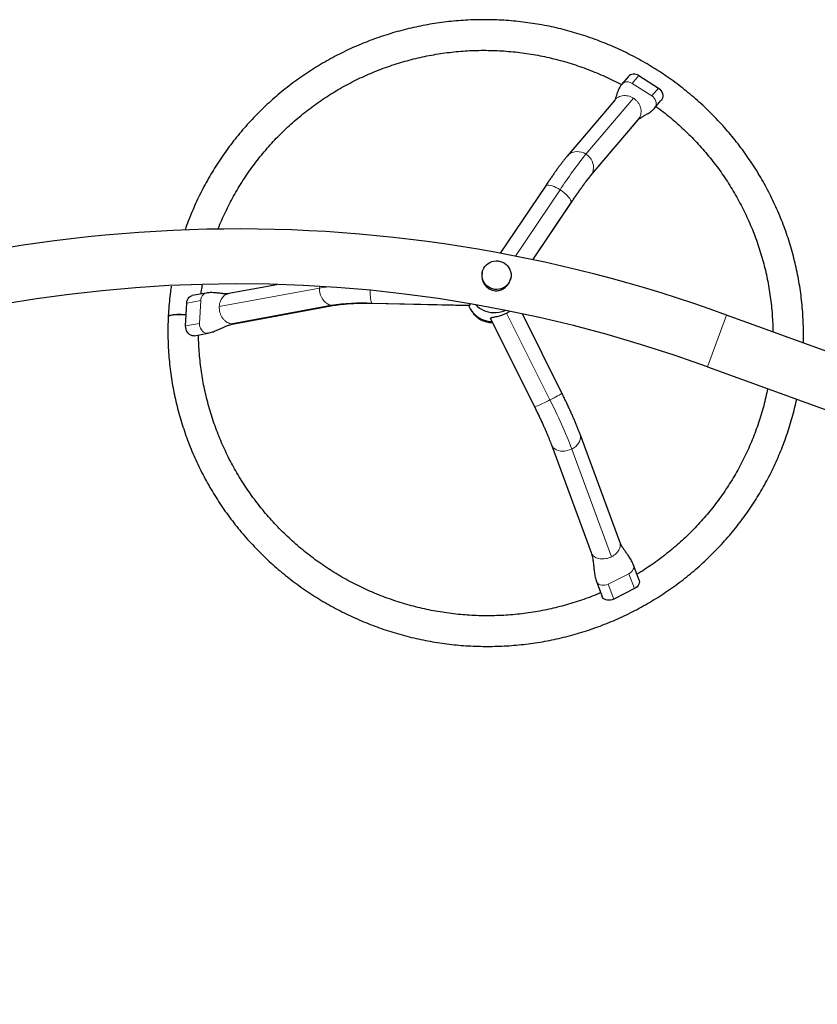
# Model space of a CAD drawing. Extents: x -83 to 475, y -33 to 969.
# Drawn here: x 317 to 352, y 730 to 773 of the extents above; entities that cross this region are included whole.
import ezdxf

# ---------------------------------------------------------------- set-up
doc = ezdxf.new("R2010")
doc.units = 0
doc.header["$LTSCALE"] = 0.125
doc.header["$MEASUREMENT"] = 0
doc.layers.add('CONTOUR', color=7, linetype='CONTINUOUS')

msp = doc.modelspace()

# ---------------------------------------------------------------- linework, layer by layer
at = {"layer": 'CONTOUR', "lineweight": 25}
for p, q in [((343.57292, 770.0843), (343.29027, 769.75142)), ((344.03252, 770.13322), (344.87353, 769.59623)), ((342.99908, 769.08122), (340.95792, 766.67732)), ((344.70299, 768.72899), (344.98525, 769.0614)), ((341.96031, 765.82618), (344.00148, 768.23008)), ((340.02206, 765.38816), (338.08442, 762.50208)), ((339.4818, 762.2243), (341.11383, 764.65517)), ((337.3077, 761.67418), (337.30314, 761.64976)), ((338.53185, 761.42003), (338.53641, 761.44445)), ((328.4813, 761.14576), (326.41968, 760.767)), ((325.44645, 760.78862), (324.84767, 760.67861)), ((324.5684, 759.37851), (324.61561, 760.36246)), ((326.65729, 759.47365), (330.96652, 760.26532)), ((332.58011, 760.35198), (336.76472, 760.26078)), ((337.66357, 759.69175), (339.55573, 755.89548)), ((337.70291, 759.56427), (337.72761, 759.56325)), ((340.73264, 756.48208), (339.03323, 759.89164)), ((358.31167, 756.02031), (347.79983, 759.84631)), ((324.93598, 758.957), (325.53477, 759.06701)), ((346.98753, 757.61454), (357.49937, 753.78854)), ((343.21589, 750.09274), (341.51223, 754.72367)), ((340.2781, 754.26965), (341.98176, 749.63872)), ((344.04512, 748.45118), (343.80916, 749.09258)), ((342.21706, 748.38667), (342.45268, 747.7462)), ((343.8416, 748.08658), (342.95338, 747.63962))]:
    msp.add_line(p, q, dxfattribs=at)
at = {"layer": 'CONTOUR', "lineweight": 18}
for p, q in [((344.03252, 770.13322), (343.74889, 769.79919)), ((343.74889, 769.79919), (344.5899, 769.2622)), ((344.87353, 769.59623), (344.5899, 769.2622)), ((343.80319, 769.16497), (341.76203, 766.76108)), ((344.05325, 768.30257), (342.01209, 765.89868)), ((343.99969, 768.23145), (344.05325, 768.30257)), ((342.01209, 765.89868), (341.96054, 765.82644)), ((340.65027, 765.22651), (338.7369, 762.37657)), ((341.12092, 764.66859), (339.48011, 762.22465)), ((341.12092, 764.66859), (341.11383, 764.65517)), ((326.0128, 760.21269), (330.32203, 761.00437)), ((330.32203, 761.00437), (330.32731, 761.06503)), ((324.61561, 760.36246), (325.21439, 760.47247)), ((325.16719, 759.48852), (325.21439, 760.47247)), ((330.81668, 760.26505), (326.50745, 759.47338)), ((336.77495, 760.27059), (332.5634, 760.36238)), ((339.56018, 755.8949), (337.6613, 759.70465)), ((340.21718, 756.19905), (338.35653, 759.93208)), ((346.98753, 757.61454), (347.79983, 759.84631)), ((324.5684, 759.37851), (325.16719, 759.48852)), ((339.56018, 755.8949), (339.55573, 755.89548)), ((340.31116, 754.20278), (340.2781, 754.26965)), ((342.01482, 749.57185), (340.31116, 754.20278)), ((342.8577, 749.45715), (341.15404, 754.08808)), ((341.98368, 749.63951), (342.01482, 749.57185)), ((343.60487, 748.73007), (342.71665, 748.28311)), ((343.8416, 748.08658), (343.60487, 748.73007)), ((342.95338, 747.63962), (342.71665, 748.28311))]:
    msp.add_line(p, q, dxfattribs=at)
at = {"layer": 'CONTOUR', "lineweight": 25, "flags": 128}
for points in [[(344.87353, 769.59623), (344.93174, 769.55136), (344.98107, 769.49705), (345.01963, 769.43539), (345.04594, 769.36875), (345.05898, 769.29969), (345.05826, 769.23086), (345.04379, 769.16491), (345.01615, 769.10437), (344.98662, 769.06302)], [(337.29807, 761.59181), (337.30944, 761.6831), (337.33449, 761.77163), (337.37267, 761.85541), (337.42312, 761.93259), (337.48471, 762.00142), (337.55608, 762.06038), (337.63562, 762.10814), (337.72155, 762.14365), (337.81197, 762.1661), (337.90485, 762.175), (337.99811, 762.17014), (338.08967, 762.15164), (338.17749, 762.11991), (338.2596, 762.07565), (338.33417, 762.01987), (338.39954, 761.95379), (338.45424, 761.8789), (338.49705, 761.79687), (338.52702, 761.70954), (338.54347, 761.61885), (338.54604, 761.52683), (338.53468, 761.43554), (338.50962, 761.34701), (338.47145, 761.26322), (338.421, 761.18605), (338.3594, 761.11722), (338.28804, 761.05826), (338.2085, 761.01049), (338.12256, 760.97499), (338.03214, 760.95254), (337.93927, 760.94364), (337.84601, 760.94849), (337.75444, 760.967), (337.66663, 760.99873), (337.58451, 761.04298), (337.50994, 761.09877), (337.44458, 761.16485), (337.38988, 761.23974), (337.34707, 761.32176), (337.3171, 761.4091), (337.30065, 761.49979), (337.29807, 761.59181)], [(324.61561, 760.36246), (324.62482, 760.43343), (324.6452, 760.49966), (324.67597, 760.55858), (324.71594, 760.60794), (324.76357, 760.64585), (324.81705, 760.67084), (324.84767, 760.67861)], [(324.59095, 759.84859), (324.57038, 759.85011), (324.47473, 759.85566), (324.37913, 759.85879), (324.28564, 759.85944), (324.19624, 759.8576), (324.11284, 759.85329), (324.03722, 759.84662), (323.97098, 759.83773), (323.91555, 759.8268), (323.8721, 759.81407), (323.84156, 759.7998), (323.82457, 759.78432), (323.82098, 759.77353)], [(324.59117, 759.85303), (324.5706, 759.85455), (324.47494, 759.86013), (324.37935, 759.8633), (324.28586, 759.86398), (324.19646, 759.86217), (324.11306, 759.85789), (324.03744, 759.85124), (323.97121, 759.84237), (323.91577, 759.83146), (323.87232, 759.81874), (323.84178, 759.80449), (323.8248, 759.78901), (323.8212, 759.77821)], [(324.93598, 758.957), (324.90935, 758.95366), (324.85052, 758.95685), (324.79237, 758.97421), (324.73713, 759.00509), (324.68693, 759.0483), (324.6437, 759.10217), (324.6091, 759.16464), (324.58445, 759.2333), (324.57071, 759.30551), (324.5684, 759.37851)], [(344.04589, 748.44909), (344.04944, 748.43854), (344.05818, 748.38529), (344.05293, 748.32951), (344.03388, 748.27335), (344.00177, 748.21898), (343.95782, 748.16846), (343.90374, 748.12376), (343.8416, 748.08658)], [(342.95338, 747.63962), (342.88556, 747.6114), (342.81467, 747.59322), (342.74344, 747.58578), (342.67461, 747.58936), (342.61081, 747.60383), (342.5545, 747.62862), (342.50785, 747.6628), (342.47265, 747.70504), (342.45379, 747.74318)]]:
    msp.add_lwpolyline(points, dxfattribs=at)
at = {"layer": 'CONTOUR', "lineweight": 18, "flags": 128}
for points in [[(344.5899, 769.2622), (344.64811, 769.21733), (344.69744, 769.16302), (344.736, 769.10136), (344.76231, 769.03472), (344.77535, 768.96566), (344.77463, 768.89683), (344.76016, 768.83088), (344.73252, 768.77033), (344.70269, 768.72863)], [(340.95793, 766.67733), (340.96034, 766.68015), (341.02682, 766.74493), (341.10394, 766.79757), (341.1898, 766.83677), (341.2823, 766.86156), (341.37915, 766.87133), (341.47797, 766.86585), (341.57633, 766.84525), (341.6718, 766.81004), (341.76203, 766.76108)], [(341.76203, 766.76108), (341.8448, 766.69957), (341.91808, 766.62704), (341.98006, 766.54527), (342.02921, 766.45627), (342.06432, 766.36224), (342.08453, 766.26548), (342.08933, 766.16839), (342.07863, 766.07335), (342.05266, 765.9827), (342.01209, 765.89868)], [(340.02206, 765.38816), (340.03467, 765.40244), (340.06748, 765.42076), (340.11263, 765.42926), (340.16898, 765.42771), (340.23515, 765.41618), (340.30953, 765.39492), (340.39026, 765.36448), (340.47537, 765.32559), (340.56276, 765.27923), (340.65027, 765.22651)], [(340.65027, 765.22651), (340.73576, 765.16876), (340.81712, 765.10738), (340.89234, 765.0439), (340.95958, 764.97986), (341.01717, 764.91686), (341.0637, 764.85643), (341.09802, 764.80008), (341.11929, 764.74918), (341.12699, 764.70499), (341.12092, 764.66859)], [(330.32203, 761.00437), (330.45748, 761.02721), (330.60358, 761.04795)], [(330.81668, 760.26505), (330.73482, 760.28747), (330.65575, 760.32526), (330.5814, 760.3775), (330.51361, 760.4429), (330.45405, 760.51985), (330.40418, 760.60646), (330.36524, 760.70059), (330.33817, 760.79993), (330.32365, 760.90203), (330.32203, 761.00437)], [(332.5634, 760.36238), (332.54919, 760.38856), (332.53608, 760.43003), (332.52442, 760.48576), (332.51448, 760.55439), (332.5065, 760.63421), (332.5007, 760.72328), (332.4972, 760.81938), (332.49614, 760.89588)], [(325.21439, 760.47247), (325.22361, 760.54344), (325.24399, 760.60966), (325.27476, 760.66859), (325.31473, 760.71795), (325.36236, 760.75585), (325.41583, 760.78084), (325.44624, 760.78858)], [(330.9662, 760.26527), (330.89929, 760.25857), (330.81668, 760.26505)], [(332.58011, 760.35198), (332.57838, 760.35213), (332.5634, 760.36238)], [(325.53506, 759.06706), (325.50814, 759.06367), (325.44931, 759.06685), (325.39115, 759.08422), (325.33592, 759.1151), (325.28572, 759.15831), (325.24249, 759.21218), (325.20788, 759.27464), (325.18324, 759.3433), (325.1695, 759.41552), (325.16719, 759.48852)], [(340.73264, 756.48208), (340.73242, 756.48065), (340.72217, 756.47145), (340.69768, 756.45529), (340.65956, 756.43257), (340.60875, 756.40384), (340.54651, 756.36982), (340.47436, 756.33135), (340.39407, 756.28936), (340.30764, 756.24489), (340.21718, 756.19905)], [(341.51224, 754.72366), (341.51248, 754.723), (341.53058, 754.6499), (341.53304, 754.57302), (341.5198, 754.49426), (341.49117, 754.41556), (341.44787, 754.33885), (341.39096, 754.26603), (341.32184, 754.19889), (341.24221, 754.13909), (341.15404, 754.08808)], [(341.15404, 754.08808), (341.05949, 754.04714), (340.9609, 754.01727), (340.86069, 753.9992), (340.76133, 753.99338), (340.66526, 753.99995), (340.57486, 754.01875), (340.49234, 754.04932), (340.41974, 754.09091), (340.35884, 754.14249), (340.31116, 754.20278)], [(343.80926, 749.09231), (343.81271, 749.08203), (343.82145, 749.02878), (343.8162, 748.973), (343.79715, 748.91684), (343.76503, 748.86246), (343.72109, 748.81195), (343.66701, 748.76725), (343.60487, 748.73007)], [(342.71665, 748.28311), (342.64883, 748.25489), (342.57794, 748.23671), (342.50671, 748.22927), (342.43788, 748.23285), (342.37408, 748.24731), (342.31777, 748.27211), (342.27112, 748.30629), (342.23591, 748.34853), (342.21694, 748.38699)]]:
    msp.add_lwpolyline(points, dxfattribs=at)
at = {"layer": 'CONTOUR', "lineweight": 25}
for centre, radius, start, end in [((343.83032, 769.84904), 0.34877, 54.568018, 137.324796), ((326.82972, 702.2314), 61.3125, 70, 113.8902264), ((326.82972, 702.2314), 58.9375, 70, 160), ((337.75872, 760.69405), 1.13116, 202.460326, 267.171773), ((337.72958, 760.53217), 1.00897, 212.187781, 271.017557), ((337.83326, 761.08529), 1.13847, 225.038449, 267.052037), ((337.83444, 761.0811), 1.13435, 266.9817, 293.825873)]:
    msp.add_arc(centre, radius, start, end, dxfattribs=at)
at = {"layer": 'CONTOUR', "lineweight": 18}
for centre, radius, start, end in [((343.54668, 769.51498), 0.3488, 54.569963, 137.268486), ((357.02452, 754.53374), 19.55636, 141.300512, 146.854502), ((354.23862, 756.10297), 15.66666, 141.298832, 146.856182), ((332.20522, 751.06777), 9.30151, 87.793117, 98.585301), ((337.17008, 761.91958), 6.48146, 291.639148, 298.042424), ((320.2683, 746.08222), 22.36756, 20.972696, 26.891287), ((323.60719, 747.80215), 17.88829, 20.965863, 26.89812)]:
    msp.add_arc(centre, radius, start, end, dxfattribs=at)
at = {"layer": 'CONTOUR', "lineweight": 25}
for points, knots in [([(351.10184, 758.64447), (351.10437, 758.7489), (351.11016, 758.98875), (351.10454, 759.36421), (351.0875, 759.77035), (351.05766, 760.17587), (351.01554, 760.58037), (350.96104, 760.98351), (350.89426, 761.38491), (350.81523, 761.7842), (350.72405, 762.18102), (350.62078, 762.57502), (350.50552, 762.96582), (350.37838, 763.35308), (350.23947, 763.73645), (350.08892, 764.11556), (349.92687, 764.49009), (349.75345, 764.85969), (349.56884, 765.22401), (349.37319, 765.58274), (349.16669, 765.93554), (348.94953, 766.28209), (348.72189, 766.62208), (348.48399, 766.95519), (348.23605, 767.28113), (347.97828, 767.59959), (347.71093, 767.91028), (347.43423, 768.21293), (347.14845, 768.50725), (346.85383, 768.79298), (346.55065, 769.06986), (346.23918, 769.33763), (345.91972, 769.59605), (345.59253, 769.84488), (345.25794, 770.08391), (344.91623, 770.3129), (344.56772, 770.53165), (344.21274, 770.73997), (343.85159, 770.93765), (343.48462, 771.12453), (343.11215, 771.30042), (342.73453, 771.46517), (342.3521, 771.61863), (341.9652, 771.76067), (341.57419, 771.89114), (341.17943, 772.00993), (340.78128, 772.11693), (340.3801, 772.21204), (339.97625, 772.29518), (339.5701, 772.36628), (339.16203, 772.42526), (338.7524, 772.47207), (338.34159, 772.50667), (337.92998, 772.52902), (337.51793, 772.53912), (337.10583, 772.53694), (336.69405, 772.5225), (336.28297, 772.4958), (335.87295, 772.45686), (335.46438, 772.40573), (335.05762, 772.34245), (334.65306, 772.26707), (334.25104, 772.17968), (333.85196, 772.08034), (333.45615, 771.96914), (333.064, 771.8462), (332.67585, 771.71162), (332.29206, 771.56552), (331.91298, 771.40804), (331.53895, 771.23931), (331.17031, 771.05951), (330.80741, 770.86878), (330.45056, 770.66731), (330.1001, 770.45527), (329.75635, 770.23287), (329.41962, 770.0003), (329.09021, 769.75777), (328.76842, 769.50551), (328.45456, 769.24375), (328.1489, 768.97273), (327.85171, 768.69269), (327.56329, 768.40388), (327.28387, 768.10658), (327.01373, 767.80106), (326.7531, 767.48758), (326.50222, 767.16644), (326.26132, 766.83793), (326.03062, 766.50236), (325.81032, 766.16001), (325.60064, 765.81122), (325.40176, 765.45628), (325.21384, 765.09555), (325.03714, 764.7293), (324.87151, 764.35799), (324.71826, 763.98156), (324.60871, 763.69486), (324.55408, 763.53247), (324.54264, 763.49846)], [0, 0, 0, 0, 0.00819703, 0.01882518, 0.02945344, 0.04008184, 0.05071039, 0.06133911, 0.07196802, 0.08259714, 0.09322649, 0.10385608, 0.11448592, 0.12511604, 0.13574643, 0.14637712, 0.15700811, 0.16763942, 0.17827104, 0.18890299, 0.19953527, 0.21016788, 0.22080083, 0.23143412, 0.24206774, 0.25270169, 0.26333598, 0.2739706, 0.28460553, 0.29524079, 0.30587635, 0.31651222, 0.32714838, 0.33778482, 0.34842153, 0.3590585, 0.36969571, 0.38033317, 0.39097084, 0.40160871, 0.41224678, 0.42288502, 0.43352343, 0.44416197, 0.45480064, 0.46543942, 0.47607829, 0.48671723, 0.49735623, 0.50799527, 0.51863432, 0.52927337, 0.53991239, 0.55055138, 0.56119031, 0.57182916, 0.58246791, 0.59310655, 0.60374507, 0.61438344, 0.62502164, 0.63565967, 0.6462975, 0.65693512, 0.66757252, 0.67820967, 0.68884658, 0.69948323, 0.71011959, 0.72075568, 0.73139146, 0.74202694, 0.75266211, 0.76329695, 0.77393147, 0.78456566, 0.79519951, 0.80583302, 0.8164662, 0.82709903, 0.83773153, 0.8483637, 0.85899553, 0.86962704, 0.88025824, 0.89088912, 0.9015197, 0.91214999, 0.92278, 0.93340974, 0.94403924, 0.95466849, 0.96529753, 0.97592636, 0.98655502, 0.9971835, 1, 1, 1, 1]), ([(325.95869, 763.53489), (325.97401, 763.57473), (326.03552, 763.73456), (326.15502, 764.00975), (326.31712, 764.35996), (326.49125, 764.70452), (326.67621, 765.0435), (326.87208, 765.37643), (327.07861, 765.70301), (327.2956, 766.0229), (327.52282, 766.33579), (327.76004, 766.64136), (328.00704, 766.9393), (328.26355, 767.22931), (328.52932, 767.51109), (328.80408, 767.78437), (329.08755, 768.04887), (329.37945, 768.30432), (329.67949, 768.55047), (329.98735, 768.78707), (330.30273, 769.01388), (330.62532, 769.23067), (330.95478, 769.43722), (331.29079, 769.63333), (331.633, 769.8188), (331.98108, 769.99345), (332.33466, 770.15709), (332.6934, 770.30956), (333.05693, 770.45072), (333.42489, 770.58041), (333.7969, 770.69851), (334.1726, 770.8049), (334.5516, 770.89948), (334.93351, 770.98214), (335.31797, 771.05281), (335.70458, 771.11141), (336.09294, 771.15789), (336.48268, 771.1922), (336.8734, 771.2143), (337.2647, 771.22418), (337.65618, 771.22182), (338.04747, 771.20722), (338.43816, 771.18041), (338.82786, 771.14141), (339.21618, 771.09025), (339.60272, 771.02699), (339.9871, 770.9517), (340.36894, 770.86444), (340.74784, 770.76532), (341.12342, 770.65442), (341.49532, 770.53185), (341.86316, 770.39777), (342.22651, 770.25219), (342.58525, 770.0957), (342.93811, 769.92683), (343.17369, 769.80904), (343.28985, 769.74463), (343.29203, 769.74342)], [0, 0, 0, 0, 0.00622738, 0.02498551, 0.04374332, 0.06250078, 0.08125783, 0.10001443, 0.11877054, 0.13752612, 0.15628113, 0.17503554, 0.19378932, 0.21254244, 0.23129488, 0.25004661, 0.26879762, 0.28754789, 0.30629742, 0.32504618, 0.34379419, 0.36254143, 0.38128792, 0.40003364, 0.41877862, 0.43752286, 0.45626637, 0.47500918, 0.49375129, 0.51249274, 0.53123353, 0.54997371, 0.56871329, 0.58745231, 0.60619079, 0.62492877, 0.64366628, 0.66240336, 0.68114005, 0.69987637, 0.71861238, 0.7373481, 0.75608359, 0.77481888, 0.79355401, 0.81228902, 0.83102396, 0.84975887, 0.86849377, 0.88722872, 0.90596375, 0.9246989, 0.94343422, 0.96216975, 0.98090553, 0.9996416, 1, 1, 1, 1]), ([(325.95869, 763.53489), (325.97401, 763.57473), (326.03552, 763.73456), (326.15502, 764.00975), (326.31712, 764.35996), (326.49125, 764.70452), (326.67621, 765.0435), (326.87208, 765.37643), (327.07861, 765.70301), (327.2956, 766.0229), (327.52282, 766.33579), (327.76004, 766.64136), (328.00704, 766.9393), (328.26355, 767.22931), (328.52932, 767.51109), (328.80408, 767.78437), (329.08755, 768.04887), (329.37945, 768.30432), (329.67949, 768.55047), (329.98735, 768.78707), (330.30273, 769.01388), (330.62532, 769.23067), (330.95478, 769.43722), (331.29079, 769.63333), (331.633, 769.8188), (331.98108, 769.99345), (332.33466, 770.15709), (332.6934, 770.30956), (333.05693, 770.45072), (333.42489, 770.58041), (333.7969, 770.69851), (334.1726, 770.8049), (334.5516, 770.89948), (334.93351, 770.98214), (335.31797, 771.05281), (335.70458, 771.11141), (336.09294, 771.15789), (336.48268, 771.1922), (336.8734, 771.2143), (337.2647, 771.22418), (337.65618, 771.22182), (338.04747, 771.20722), (338.43816, 771.18041), (338.82786, 771.14141), (339.21618, 771.09025), (339.60272, 771.02699), (339.9871, 770.9517), (340.36894, 770.86444), (340.74784, 770.76532), (341.12342, 770.65442), (341.49532, 770.53185), (341.86316, 770.39777), (342.22651, 770.25219), (342.58525, 770.0957), (342.93811, 769.92683), (343.17369, 769.80904), (343.28985, 769.74463), (343.29203, 769.74342)], [0, 0, 0, 0, 0.00622738, 0.02498551, 0.04374332, 0.06250078, 0.08125783, 0.10001443, 0.11877054, 0.13752612, 0.15628113, 0.17503554, 0.19378932, 0.21254244, 0.23129488, 0.25004661, 0.26879762, 0.28754789, 0.30629742, 0.32504618, 0.34379419, 0.36254143, 0.38128792, 0.40003364, 0.41877862, 0.43752286, 0.45626637, 0.47500918, 0.49375129, 0.51249274, 0.53123353, 0.54997371, 0.56871329, 0.58745231, 0.60619079, 0.62492877, 0.64366628, 0.66240336, 0.68114005, 0.69987637, 0.71861238, 0.7373481, 0.75608359, 0.77481888, 0.79355401, 0.81228902, 0.83102396, 0.84975887, 0.86849377, 0.88722872, 0.90596375, 0.9246989, 0.94343422, 0.96216975, 0.98090553, 0.9996416, 1, 1, 1, 1]), ([(343.29055, 769.75172), (343.26262, 769.7151), (343.21049, 769.64675), (343.16018, 769.54427), (343.1259, 769.45807), (343.10163, 769.38534), (343.08324, 769.32499), (343.06807, 769.27356), (343.05342, 769.22516), (343.04268, 769.18875), (343.03274, 769.1521), (343.02084, 769.1128), (343.00665, 769.09221), (342.99901, 769.08112)], [0, 0, 0, 0, 0.118309037, 0.220749635, 0.307575878, 0.385239836, 0.460143621, 0.520522696, 0.581207872, 0.657450985, 0.752717471, 0.866871668, 1, 1, 1, 1]), ([(344.00155, 768.23017), (344.02186, 768.25081), (344.05959, 768.28916), (344.12301, 768.3312), (344.17923, 768.36521), (344.22805, 768.39327), (344.27226, 768.41834), (344.31984, 768.44506), (344.3736, 768.47534), (344.44192, 768.51521), (344.5232, 768.5676), (344.61562, 768.63629), (344.67248, 768.69661), (344.70271, 768.72868)], [0, 0, 0, 0, 0.13834349, 0.25704099, 0.35613425, 0.43556111, 0.49545219, 0.5437905, 0.60640996, 0.68337024, 0.77464988, 0.88017182, 1, 1, 1, 1]), ([(344.77266, 768.81103), (344.82527, 768.77292), (344.98328, 768.65844), (345.23863, 768.45705), (345.53878, 768.20779), (345.83039, 767.9488), (346.11369, 767.68101), (346.38824, 767.40451), (346.65381, 767.11963), (346.91012, 766.82664), (347.15691, 766.52584), (347.39394, 766.21753), (347.62097, 765.90201), (347.83776, 765.57962), (348.04411, 765.25067), (348.23979, 764.91549), (348.42462, 764.57442), (348.5984, 764.2278), (348.76097, 763.87599), (348.91215, 763.51933), (349.0518, 763.15818), (349.17977, 762.79292), (349.29593, 762.4239), (349.40018, 762.05149), (349.49239, 761.67609), (349.57248, 761.29805), (349.64037, 760.91776), (349.69596, 760.53561), (349.73935, 760.15198), (349.76988, 759.76725), (349.78764, 759.42366), (349.78984, 759.20839), (349.79072, 759.12168)], [0, 0, 0, 0, 0.01709977, 0.0513605, 0.08562223, 0.11988502, 0.15414892, 0.18841398, 0.22268024, 0.25694775, 0.29121655, 0.32548666, 0.35975811, 0.39403094, 0.42830515, 0.46258076, 0.49685777, 0.53113619, 0.56541601, 0.59969722, 0.6339798, 0.66826373, 0.70254897, 0.7368355, 0.77112326, 0.80541222, 0.83970232, 0.8739935, 0.90828569, 0.94257882, 0.97687282, 1, 1, 1, 1]), ([(344.77266, 768.81103), (344.82527, 768.77292), (344.98328, 768.65844), (345.23863, 768.45705), (345.53878, 768.20779), (345.83039, 767.9488), (346.11369, 767.68101), (346.38824, 767.40451), (346.65381, 767.11963), (346.91012, 766.82664), (347.15691, 766.52584), (347.39394, 766.21753), (347.62097, 765.90201), (347.83776, 765.57962), (348.04411, 765.25067), (348.23979, 764.91549), (348.42462, 764.57442), (348.5984, 764.2278), (348.76097, 763.87599), (348.91215, 763.51933), (349.0518, 763.15818), (349.17977, 762.79292), (349.29593, 762.4239), (349.40018, 762.05149), (349.49239, 761.67609), (349.57248, 761.29805), (349.64037, 760.91776), (349.69596, 760.53561), (349.73935, 760.15198), (349.76988, 759.76725), (349.78764, 759.42366), (349.78984, 759.20839), (349.79072, 759.12168)], [0, 0, 0, 0, 0.01709977, 0.0513605, 0.08562223, 0.11988502, 0.15414892, 0.18841398, 0.22268024, 0.25694775, 0.29121655, 0.32548666, 0.35975811, 0.39403094, 0.42830515, 0.46258076, 0.49685777, 0.53113619, 0.56541601, 0.59969722, 0.6339798, 0.66826373, 0.70254897, 0.7368355, 0.77112326, 0.80541222, 0.83970232, 0.8739935, 0.90828569, 0.94257882, 0.97687282, 1, 1, 1, 1]), ([(340.95792, 766.67732), (340.94706, 766.66444), (340.91254, 766.62347), (340.85242, 766.5492), (340.7761, 766.45167), (340.69782, 766.34875), (340.61697, 766.23999), (340.53319, 766.12505), (340.44645, 766.00402), (340.3569, 765.87715), (340.2648, 765.74485), (340.17042, 765.60751), (340.08919, 765.48797), (340.03934, 765.41384), (340.02206, 765.38816)], [0, 0, 0, 0, 0.04647197, 0.14779394, 0.24367276, 0.33607988, 0.42655066, 0.51581751, 0.60428229, 0.69218766, 0.77969026, 0.86689644, 0.95388154, 1, 1, 1, 1]), ([(341.11383, 764.65517), (341.13023, 764.67956), (341.17772, 764.75017), (341.25488, 764.86374), (341.34412, 764.99362), (341.43038, 765.11758), (341.51319, 765.23499), (341.59205, 765.34515), (341.66646, 765.44741), (341.7359, 765.5411), (341.79982, 765.62558), (341.85766, 765.7002), (341.90718, 765.76228), (341.94028, 765.80249), (341.95626, 765.82139), (341.96031, 765.82618)], [0, 0, 0, 0, 0.04609169, 0.13346721, 0.22071054, 0.30775096, 0.39452858, 0.48096465, 0.56695336, 0.65234972, 0.73695141, 0.82047173, 0.90250008, 0.97523903, 1, 1, 1, 1]), ([(337.30498, 761.64917), (337.3025, 761.63892), (337.29282, 761.59902), (337.29109, 761.5246), (337.29879, 761.43026), (337.32135, 761.33681), (337.35735, 761.24547), (337.40819, 761.15733), (337.4749, 761.0746), (337.55734, 761.00148), (337.65114, 760.94488), (337.75263, 760.90692), (337.85119, 760.88949), (337.94728, 760.88912), (338.0377, 760.90281), (338.12658, 760.93045), (338.21475, 760.97295), (338.3001, 761.03151), (338.37895, 761.10667), (338.44693, 761.19609), (338.49593, 761.29303), (338.52355, 761.36969), (338.52896, 761.41107), (338.53015, 761.42013)], [0, 0, 0, 0, 0.01612769, 0.0628003, 0.11081126, 0.15801748, 0.20636193, 0.25832071, 0.31157484, 0.36735289, 0.42501342, 0.47619195, 0.52933378, 0.57409856, 0.62006644, 0.66695952, 0.71489675, 0.76847334, 0.82348338, 0.87882648, 0.93612805, 0.98602881, 1, 1, 1, 1]), ([(323.95157, 761.09299), (323.93897, 761.00893), (323.9063, 760.79096), (323.86764, 760.43718), (323.83751, 760.08281), (323.82573, 759.86291), (323.8212, 759.77824)], [0, 0, 0, 0, 0.19293013, 0.50025344, 0.80757739, 1, 1, 1, 1]), ([(325.23032, 760.74891), (325.2442, 760.85327), (325.26169, 760.98469), (325.28551, 761.11509), (325.29042, 761.14195)], [0, 0, 0, 0, 0.79401988, 1, 1, 1, 1]), ([(325.23032, 760.74891), (325.2442, 760.85327), (325.26169, 760.98469), (325.28551, 761.11509), (325.29042, 761.14195)], [0, 0, 0, 0, 0.79401988, 1, 1, 1, 1]), ([(326.41991, 760.76704), (326.40186, 760.76405), (326.36943, 760.75868), (326.32326, 760.7561), (326.28826, 760.75623), (326.25955, 760.75731), (326.23208, 760.75891), (326.20289, 760.76116), (326.1698, 760.76426), (326.12716, 760.76884), (326.0685, 760.77586), (325.98726, 760.78604), (325.88472, 760.79803), (325.75963, 760.80801), (325.61102, 760.81119), (325.50341, 760.79641), (325.44631, 760.78857)], [0, 0, 0, 0, 0.09248838, 0.1661945, 0.22128729, 0.25807394, 0.29025776, 0.32465422, 0.36131206, 0.40027094, 0.45996052, 0.53568739, 0.62764126, 0.73570995, 0.85975843, 1, 1, 1, 1]), ([(330.96652, 760.26532), (330.98237, 760.26816), (331.02573, 760.2759), (331.10557, 760.28814), (331.20858, 760.3016), (331.3227, 760.31405), (331.44708, 760.32523), (331.58086, 760.3349), (331.72304, 760.34287), (331.87267, 760.349), (332.02875, 760.35318), (332.19028, 760.35534), (332.35631, 760.35541), (332.48703, 760.3539), (332.56207, 760.35236), (332.58011, 760.35198)], [0, 0, 0, 0, 0.04516734, 0.12350973, 0.20349303, 0.28527305, 0.36848187, 0.45282559, 0.5380676, 0.62401881, 0.71052804, 0.79747357, 0.88475621, 0.9722937, 1, 1, 1, 1]), ([(336.77495, 760.27059), (336.77348, 760.26473), (336.77188, 760.25834), (336.76528, 760.26123), (336.76473, 760.26147)], [0, 0, 0, 0, 0.91624766, 1, 1, 1, 1]), ([(336.7671, 760.32163), (336.76739, 760.32065), (336.77141, 760.30733), (336.77556, 760.28799), (336.77516, 760.27643), (336.77495, 760.27059)], [0, 0, 0, 0, 0.03803082, 0.51372739, 1, 1, 1, 1]), ([(338.35653, 759.93208), (338.37192, 759.94003), (338.40282, 759.95598), (338.4441, 759.97942), (338.46913, 759.99507), (338.47998, 760.00185)], [0, 0, 0, 0, 0.35992337, 0.72249378, 1, 1, 1, 1]), ([(323.82098, 759.77354), (323.81786, 759.7005), (323.80898, 759.49217), (323.80398, 759.14814), (323.80987, 758.74174), (323.82836, 758.33563), (323.85921, 757.93019), (323.90245, 757.52579), (323.95803, 757.12279), (324.02591, 756.72157), (324.10601, 756.32248), (324.19827, 755.92589), (324.30261, 755.53217), (324.41893, 755.14166), (324.54712, 754.75473), (324.68706, 754.37173), (324.83864, 753.99301), (325.00171, 753.6189), (325.17612, 753.24976), (325.36172, 752.88592), (325.55834, 752.5277), (325.76579, 752.17545), (325.98389, 751.82946), (326.21245, 751.49008), (326.45125, 751.15759), (326.70007, 750.8323), (326.9587, 750.51452), (327.22689, 750.20453), (327.5044, 749.90261), (327.79098, 749.60904), (328.08637, 749.32408), (328.3903, 749.048), (328.70248, 748.78105), (329.02265, 748.52347), (329.3505, 748.2755), (329.68574, 748.03736), (330.02806, 747.80926), (330.37716, 747.59143), (330.7327, 747.38405), (331.09438, 747.18732), (331.46185, 747.00141), (331.83479, 746.8265), (332.21285, 746.66274), (332.5957, 746.51029), (332.98297, 746.36928), (333.37433, 746.23984), (333.7694, 746.12209), (334.16784, 746.01614), (334.56927, 745.92208), (334.97334, 745.84001), (335.37967, 745.76999), (335.7879, 745.71209), (336.19765, 745.66636), (336.60854, 745.63284), (337.02021, 745.61157), (337.43227, 745.60256), (337.84436, 745.60583), (338.2561, 745.62136), (338.6671, 745.64915), (339.07701, 745.68917), (339.48543, 745.74138), (339.89201, 745.80574), (340.29636, 745.88218), (340.69813, 745.97064), (341.09694, 746.07103), (341.49243, 746.18327), (341.88425, 746.30726), (342.27202, 746.44287), (342.65541, 746.58998), (343.03406, 746.74847), (343.40763, 746.91818), (343.77577, 747.09896), (344.13815, 747.29065), (344.49444, 747.49306), (344.84431, 747.70603), (345.18746, 747.92934), (345.52355, 748.16281), (345.8523, 748.4062), (346.17339, 748.65931), (346.48654, 748.92191), (346.79146, 749.19374), (347.08788, 749.47457), (347.37552, 749.76414), (347.65412, 750.06218), (347.92343, 750.36842), (348.18321, 750.68259), (348.43321, 751.00439), (348.67321, 751.33354), (348.903, 751.66973), (349.12236, 752.01266), (349.33109, 752.36201), (349.52901, 752.71747), (349.71593, 753.07871), (349.89168, 753.44541), (350.05611, 753.81723), (350.20906, 754.19383), (350.35042, 754.57486), (350.47996, 754.96), (350.59792, 755.34882), (350.70288, 755.74125), (350.77432, 756.0326), (350.80695, 756.19379), (350.81272, 756.22228)], [0, 0, 0, 0, 0.0054628, 0.01558313, 0.02570378, 0.03582455, 0.04594544, 0.05606647, 0.06618768, 0.07630906, 0.08643065, 0.09655246, 0.10667449, 0.11679677, 0.12691931, 0.13704212, 0.14716521, 0.15728858, 0.16741226, 0.17753624, 0.18766053, 0.19778513, 0.20791006, 0.2180353, 0.22816086, 0.23828674, 0.24841294, 0.25853946, 0.26866629, 0.27879343, 0.28892086, 0.29904859, 0.30917661, 0.3193049, 0.32943346, 0.33956228, 0.34969135, 0.35982065, 0.36995017, 0.3800799, 0.39020982, 0.40033993, 0.4104702, 0.42060061, 0.43073117, 0.44086184, 0.45099261, 0.46112347, 0.4712544, 0.48138538, 0.49151639, 0.50164742, 0.51177844, 0.52190944, 0.5320404, 0.5421713, 0.55230213, 0.56243286, 0.57256349, 0.58269399, 0.59282435, 0.60295456, 0.61308459, 0.62321443, 0.63334408, 0.64347351, 0.65360271, 0.66373168, 0.67386039, 0.68398883, 0.694117, 0.70424489, 0.71437249, 0.72449979, 0.73462678, 0.74475346, 0.75487983, 0.76500587, 0.7751316, 0.785257, 0.79538208, 0.80550684, 0.81563128, 0.8257554, 0.83587922, 0.84600273, 0.85612595, 0.86624889, 0.87637155, 0.88649394, 0.89661608, 0.90673798, 0.91685966, 0.92698113, 0.93710241, 0.94722352, 0.95734447, 0.96746529, 0.97758599, 0.98770659, 0.99782711, 1, 1, 1, 1]), ([(337.66391, 759.69191), (337.66344, 759.69258), (337.66032, 759.69702), (337.66085, 759.70115), (337.6613, 759.70465)], [0, 0, 0, 0, 0.150771732, 1, 1, 1, 1]), ([(337.6613, 759.70465), (337.66387, 759.7099), (337.6691, 759.72056), (337.69793, 759.73382), (337.74129, 759.74588), (337.79869, 759.75782), (337.86907, 759.77154), (337.95239, 759.78919), (338.04747, 759.81293), (338.14983, 759.84448), (338.255, 759.88367), (338.32233, 759.91577), (338.35653, 759.93208)], [0, 0, 0, 0, 0.09172307, 0.1863018, 0.2779997, 0.37212812, 0.46877822, 0.56769985, 0.67480528, 0.78505255, 0.89079256, 1, 1, 1, 1]), ([(325.53491, 759.06705), (325.59891, 759.08207), (325.71765, 759.10994), (325.87371, 759.17247), (325.99878, 759.22803), (326.10792, 759.27861), (326.21522, 759.32758), (326.33886, 759.38009), (326.48677, 759.4352), (326.59743, 759.46016), (326.65707, 759.4736)], [0, 0, 0, 0, 0.15267613, 0.28326141, 0.39167255, 0.47834021, 0.57274699, 0.6911936, 0.83357666, 1, 1, 1, 1]), ([(342.39311, 747.90812), (342.33402, 747.88272), (342.1556, 747.806), (341.85256, 747.69016), (341.48477, 747.56012), (341.11266, 747.44228), (340.73694, 747.33598), (340.3579, 747.24154), (339.97595, 747.15901), (339.59147, 747.08847), (339.20484, 747.03), (338.81646, 746.98366), (338.42671, 746.94948), (338.03599, 746.92751), (337.64468, 746.91777), (337.25319, 746.92026), (336.86191, 746.93499), (336.47123, 746.96194), (336.08154, 747.00107), (335.69324, 747.05236), (335.30672, 747.11575), (334.92237, 747.19117), (334.54056, 747.27856), (334.16169, 747.37782), (333.78615, 747.48884), (333.41429, 747.61153), (333.04651, 747.74576), (332.68317, 747.89139), (332.32463, 748.04827), (331.97126, 748.21625), (331.62342, 748.39516), (331.28144, 748.58481), (330.94568, 748.78503), (330.61648, 748.9956), (330.29415, 749.21632), (329.97904, 749.44695), (329.67146, 749.68728), (329.37171, 749.93706), (329.0801, 750.19604), (328.79692, 750.46395), (328.52246, 750.74053), (328.25699, 751.02551), (328.00078, 751.31858), (327.7541, 751.61947), (327.51717, 751.92786), (327.29026, 752.24345), (327.07358, 752.56592), (326.86735, 752.89494), (326.67178, 753.23019), (326.48708, 753.57132), (326.31341, 753.91799), (326.15097, 754.26986), (325.99991, 754.62657), (325.86039, 754.98777), (325.73255, 755.35307), (325.61651, 755.72213), (325.5124, 756.09457), (325.42032, 756.47001), (325.34036, 756.84808), (325.2726, 757.22838), (325.21715, 757.61055), (325.17388, 757.9942), (325.14355, 758.37894), (325.12627, 758.71151), (325.12417, 758.91575), (325.1234, 758.99143)], [0, 0, 0, 0, 0.00797489, 0.02408219, 0.04018892, 0.05629509, 0.07240073, 0.08850585, 0.1046105, 0.12071468, 0.13681843, 0.15292178, 0.16902476, 0.1851274, 0.20122973, 0.21733179, 0.2334336, 0.24953521, 0.26563665, 0.28173796, 0.29783917, 0.31394031, 0.33004143, 0.34614254, 0.36224369, 0.37834491, 0.39444624, 0.41054771, 0.42664936, 0.44275123, 0.45885335, 0.47495575, 0.49105848, 0.50716155, 0.523265, 0.53936887, 0.55547318, 0.57157796, 0.58768324, 0.60378904, 0.61989538, 0.63600229, 0.65210979, 0.66821789, 0.68432661, 0.70043596, 0.71654596, 0.73265661, 0.74876791, 0.76487988, 0.78099251, 0.79710579, 0.81321973, 0.82933431, 0.84544952, 0.86156536, 0.87768179, 0.89379881, 0.90991639, 0.9260345, 0.94215312, 0.95827222, 0.97439176, 0.99051171, 1, 1, 1, 1]), ([(342.39311, 747.90812), (342.33402, 747.88272), (342.1556, 747.806), (341.85256, 747.69016), (341.48477, 747.56012), (341.11266, 747.44228), (340.73694, 747.33598), (340.3579, 747.24154), (339.97595, 747.15901), (339.59147, 747.08847), (339.20484, 747.03), (338.81646, 746.98366), (338.42671, 746.94948), (338.03599, 746.92751), (337.64468, 746.91777), (337.25319, 746.92026), (336.86191, 746.93499), (336.47123, 746.96194), (336.08154, 747.00107), (335.69324, 747.05236), (335.30672, 747.11575), (334.92237, 747.19117), (334.54056, 747.27856), (334.16169, 747.37782), (333.78615, 747.48884), (333.41429, 747.61153), (333.04651, 747.74576), (332.68317, 747.89139), (332.32463, 748.04827), (331.97126, 748.21625), (331.62342, 748.39516), (331.28144, 748.58481), (330.94568, 748.78503), (330.61648, 748.9956), (330.29415, 749.21632), (329.97904, 749.44695), (329.67146, 749.68728), (329.37171, 749.93706), (329.0801, 750.19604), (328.79692, 750.46395), (328.52246, 750.74053), (328.25699, 751.02551), (328.00078, 751.31858), (327.7541, 751.61947), (327.51717, 751.92786), (327.29026, 752.24345), (327.07358, 752.56592), (326.86735, 752.89494), (326.67178, 753.23019), (326.48708, 753.57132), (326.31341, 753.91799), (326.15097, 754.26986), (325.99991, 754.62657), (325.86039, 754.98777), (325.73255, 755.35307), (325.61651, 755.72213), (325.5124, 756.09457), (325.42032, 756.47001), (325.34036, 756.84808), (325.2726, 757.22838), (325.21715, 757.61055), (325.17388, 757.9942), (325.14355, 758.37894), (325.12627, 758.71151), (325.12417, 758.91575), (325.1234, 758.99143)], [0, 0, 0, 0, 0.00797489, 0.02408219, 0.04018892, 0.05629509, 0.07240073, 0.08850585, 0.1046105, 0.12071468, 0.13681843, 0.15292178, 0.16902476, 0.1851274, 0.20122973, 0.21733179, 0.2334336, 0.24953521, 0.26563665, 0.28173796, 0.29783917, 0.31394031, 0.33004143, 0.34614254, 0.36224369, 0.37834491, 0.39444624, 0.41054771, 0.42664936, 0.44275123, 0.45885335, 0.47495575, 0.49105848, 0.50716155, 0.523265, 0.53936887, 0.55547318, 0.57157796, 0.58768324, 0.60378904, 0.61989538, 0.63600229, 0.65210979, 0.66821789, 0.68432661, 0.70043596, 0.71654596, 0.73265661, 0.74876791, 0.76487988, 0.78099251, 0.79710579, 0.81321973, 0.82933431, 0.84544952, 0.86156536, 0.87768179, 0.89379881, 0.90991639, 0.9260345, 0.94215312, 0.95827222, 0.97439176, 0.99051171, 1, 1, 1, 1]), ([(349.5645, 756.6766), (349.53996, 756.55756), (349.48947, 756.31267), (349.39788, 755.94526), (349.29357, 755.57403), (349.17707, 755.20637), (349.04883, 754.8426), (348.90889, 754.48309), (348.75742, 754.1282), (348.59456, 753.77829), (348.42048, 753.43372), (348.23535, 753.09483), (348.03937, 752.76196), (347.83272, 752.43545), (347.61563, 752.11563), (347.3883, 751.80282), (347.15096, 751.49733), (346.90386, 751.19948), (346.64725, 750.90956), (346.38138, 750.62787), (346.10652, 750.35468), (345.82296, 750.09028), (345.53096, 749.83493), (345.23085, 749.58886), (344.92286, 749.35245), (344.60757, 749.12547), (344.28428, 748.90981), (344.06557, 748.76928), (343.95296, 748.70362), (343.95238, 748.70328)], [0, 0, 0, 0, 0.03645047, 0.07499413, 0.11353768, 0.15208102, 0.19062404, 0.22916663, 0.26770869, 0.3062501, 0.34479078, 0.38333062, 0.42186954, 0.46040745, 0.49894426, 0.53747992, 0.57601433, 0.61454745, 0.65307921, 0.69160957, 0.73013848, 0.7686659, 0.80719181, 0.84571618, 0.884239, 0.92276025, 0.96127994, 0.99979806, 1, 1, 1, 1]), ([(349.5645, 756.6766), (349.53996, 756.55756), (349.48947, 756.31267), (349.39788, 755.94526), (349.29357, 755.57403), (349.17707, 755.20637), (349.04883, 754.8426), (348.90889, 754.48309), (348.75742, 754.1282), (348.59456, 753.77829), (348.42048, 753.43372), (348.23535, 753.09483), (348.03937, 752.76196), (347.83272, 752.43545), (347.61563, 752.11563), (347.3883, 751.80282), (347.15096, 751.49733), (346.90386, 751.19948), (346.64725, 750.90956), (346.38138, 750.62787), (346.10652, 750.35468), (345.82296, 750.09028), (345.53096, 749.83493), (345.23085, 749.58886), (344.92286, 749.35245), (344.60757, 749.12547), (344.28428, 748.90981), (344.06557, 748.76928), (343.95296, 748.70362), (343.95238, 748.70328)], [0, 0, 0, 0, 0.03645047, 0.07499413, 0.11353768, 0.15208102, 0.19062404, 0.22916663, 0.26770869, 0.3062501, 0.34479078, 0.38333062, 0.42186954, 0.46040745, 0.49894426, 0.53747992, 0.57601433, 0.61454745, 0.65307921, 0.69160957, 0.73013848, 0.7686659, 0.80719181, 0.84571618, 0.884239, 0.92276025, 0.96127994, 0.99979806, 1, 1, 1, 1]), ([(341.51223, 754.72367), (341.50395, 754.74602), (341.47936, 754.81234), (341.43498, 754.92741), (341.37779, 755.07037), (341.3167, 755.21805), (341.252, 755.36997), (341.18387, 755.52575), (341.11258, 755.68491), (341.03838, 755.8469), (340.96157, 756.01113), (340.88243, 756.17695), (340.80602, 756.33421), (340.75552, 756.43599), (340.73264, 756.48208)], [0, 0, 0, 0, 0.04619396, 0.13709909, 0.22695899, 0.31594915, 0.40431483, 0.49222183, 0.57978715, 0.66709671, 0.75421596, 0.84119667, 0.92808147, 1, 1, 1, 1]), ([(339.55573, 755.89548), (339.56953, 755.86773), (339.60954, 755.78721), (339.67461, 755.65407), (339.74998, 755.49706), (339.82295, 755.342), (339.89316, 755.18974), (339.96021, 755.04112), (340.02376, 754.89697), (340.08344, 754.75815), (340.13896, 754.62542), (340.18988, 754.49986), (340.23695, 754.38), (340.26425, 754.30678), (340.2781, 754.26965)], [0, 0, 0, 0, 0.04599273, 0.13342144, 0.22081484, 0.30812315, 0.39530769, 0.48232386, 0.56911844, 0.65562619, 0.74176511, 0.82743012, 0.91248414, 1, 1, 1, 1]), ([(343.80925, 749.09228), (343.78142, 749.15808), (343.72797, 749.2845), (343.62698, 749.44589), (343.53124, 749.58372), (343.43593, 749.71472), (343.34545, 749.84417), (343.26595, 749.97274), (343.23258, 750.05273), (343.21585, 750.09284)], [0, 0, 0, 0, 0.15911363, 0.3057004, 0.44005684, 0.56197846, 0.70902208, 0.85412121, 1, 1, 1, 1]), ([(341.9818, 749.63861), (342.00378, 749.56773), (342.04697, 749.42841), (342.07731, 749.21241), (342.09906, 748.99911), (342.12204, 748.78904), (342.15453, 748.58383), (342.19647, 748.45159), (342.21697, 748.38696)], [0, 0, 0, 0, 0.1830422, 0.35973853, 0.53020645, 0.69389015, 0.85038702, 1, 1, 1, 1])]:
    msp.add_open_spline(points, degree=3, knots=knots, dxfattribs=at)
at = {"layer": 'CONTOUR', "lineweight": 18}
for points, knots in [([(343.00087, 769.07984), (343.00613, 769.0871), (343.0341, 769.12567), (343.1038, 769.17929), (343.20664, 769.23612), (343.32239, 769.26931), (343.44459, 769.27936), (343.56883, 769.26498), (343.69124, 769.22861), (343.76587, 769.18618), (343.80319, 769.16497)], [0, 0, 0, 0, 0.03205389, 0.17033191, 0.30860992, 0.44688794, 0.58516595, 0.72344397, 0.86172198, 1, 1, 1, 1]), ([(326.0128, 760.21269), (326.01679, 760.25469), (326.02477, 760.33868), (326.06188, 760.45536), (326.11588, 760.55932), (326.18644, 760.64667), (326.27066, 760.7126), (326.35001, 760.75298), (326.40202, 760.76107), (326.42027, 760.76391)], [0, 0, 0, 0, 0.15288849, 0.30577698, 0.45866547, 0.61155396, 0.76444245, 0.91733094, 1, 1, 1, 1]), ([(326.6567, 759.47674), (326.6414, 759.47315), (326.59279, 759.46175), (326.54215, 759.46865), (326.50745, 759.47338)], [0, 0, 0, 0, 0.314733016, 1, 1, 1, 1]), ([(343.21397, 750.09194), (343.21681, 750.08609), (343.23335, 750.05201), (343.2403, 749.98112), (343.23263, 749.88333), (343.19858, 749.78408), (343.14207, 749.6881), (343.06434, 749.59919), (342.96948, 749.51942), (342.89496, 749.47791), (342.8577, 749.45715)], [0, 0, 0, 0, 0.02875802, 0.16750687, 0.30625573, 0.44500458, 0.58375344, 0.72250229, 0.86125115, 1, 1, 1, 1])]:
    msp.add_open_spline(points, degree=3, knots=knots, dxfattribs=at)
for points in [[(343.80319, 769.16497), (343.83826, 769.13997), (343.90839, 769.08996), (343.99477, 768.99301), (344.063, 768.8845), (344.10935, 768.76684), (344.13247, 768.64494), (344.13086, 768.52368), (344.10655, 768.40652), (344.07102, 768.33722), (344.05325, 768.30257)], [(326.50745, 759.47338), (326.47316, 759.48183), (326.40458, 759.49873), (326.30718, 759.55464), (326.21857, 759.63051), (326.14231, 759.72567), (326.08116, 759.83588), (326.03798, 759.957), (326.01258, 760.08463), (326.01273, 760.17001), (326.0128, 760.21269)], [(342.8577, 749.45715), (342.81852, 749.43944), (342.74014, 749.40401), (342.61449, 749.37282), (342.48894, 749.35944), (342.36745, 749.36584), (342.2548, 749.39131), (342.15577, 749.43524), (342.07217, 749.49491), (342.03394, 749.5462), (342.01482, 749.57185)]]:
    msp.add_open_spline(points, degree=3, dxfattribs=at)

doc.saveas('drawing.dxf')
